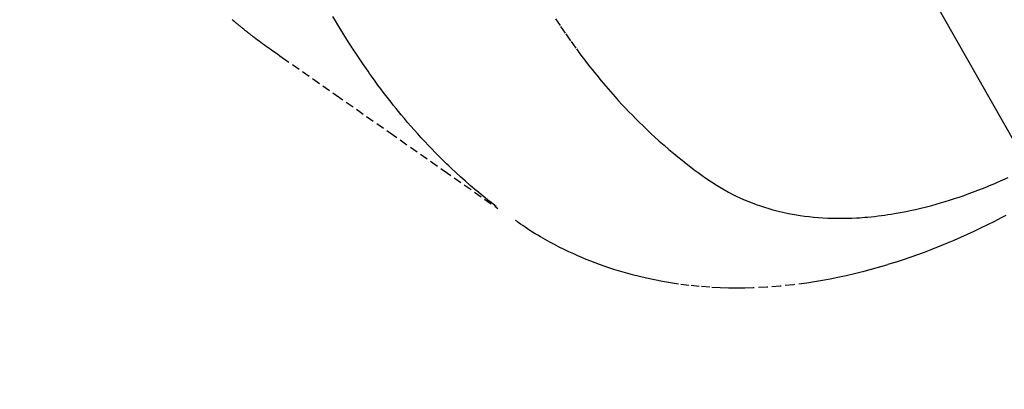
# Model space of a CAD drawing. Units: millimetres. Extents: x -109 to 26472, y -120 to 8859.
# Drawn here: x 18080 to 18110, y 6761 to 6773 of the extents above; entities that cross this region are included whole.
import ezdxf

# ---------------------------------------------------------------- set-up
doc = ezdxf.new("R2010")
doc.units = ezdxf.units.MM
doc.linetypes.add('HIDDEN', pattern=[0.375, 0.25, -0.125])
doc.layers.add('150-機器', color=8, linetype='Continuous')
doc.layers.add('160-文字', color=254, linetype='Continuous')
doc.styles.add('KH001', font='txt')
doc.dimstyles.new('KH1xx030', dxfattribs={"dimscale": 30, "dimtxt": 2, "dimasz": 0.6, "dimexe": 0.3, "dimexo": 1.2, "dimgap": 0.5, "dimtad": 3, "dimdec": 1, "dimdsep": 46, "dimlunit": 6, "dimtxsty": 'KH001', "dimblk": 'DOT', "dimcen": 1, "dimdle": 1, "dimclrd": 256, "dimclre": 256, "dimclrt": 256, "dimadec": 0, "dimazin": 0, "dimtfac": 1, "dimtdec": 1, "dimtix": 1, "dimtmove": 2, "dimatfit": 3, "dimldrblk": 'CLOSEDBLANK', "dimfxl": 1, "dimtolj": 1, "dimtzin": 0, "dimlwd": -1, "dimlwe": -1, "dimarcsym": 0})

# ---------------------------------------------------------------- blocks, each defined once
blk = doc.blocks.new('F402_H')
at = {"layer": '150-機器', "color": 13, "linetype": 'HIDDEN'}
for points in [[(201.666, -169.131), (201.695, -169.156), (201.725, -169.181), (201.755, -169.206), (201.775, -169.223), (201.795, -169.239), (201.816, -169.256), (201.836, -169.272), (201.856, -169.289), (201.876, -169.305), (201.896, -169.322), (201.916, -169.338), (201.936, -169.355), (201.957, -169.371), (201.977, -169.388), (201.998, -169.404), (202.008, -169.412), (202.018, -169.42), (202.028, -169.428), (202.039, -169.436), (202.069, -169.46), (202.1, -169.484), (202.131, -169.508), (202.161, -169.532), (202.182, -169.548), (202.202, -169.564), (202.223, -169.58), (202.244, -169.596), (202.264, -169.612), (202.285, -169.628), (202.305, -169.643), (202.326, -169.659), (202.377, -169.699), (202.429, -169.738), (202.482, -169.777), (202.534, -169.815), (202.587, -169.853), (202.64, -169.891), (202.693, -169.929), (202.746, -169.967), (202.782, -169.992), (202.817, -170.018), (202.853, -170.043), (202.889, -170.068), (202.962, -170.12), (203.035, -170.171), (203.108, -170.222), (203.181, -170.273), (204.816, -171.416), (206.451, -172.56), (208.085, -173.705), (209.719, -174.851)], [(209.665, -174.794), (209.467, -174.636), (209.269, -174.477), (209.073, -174.316), (208.879, -174.152), (208.731, -174.023), (208.586, -173.892), (208.441, -173.76), (208.299, -173.626), (208.229, -173.559), (208.159, -173.492), (208.09, -173.425), (208.021, -173.357), (207.917, -173.254), (207.814, -173.15), (207.712, -173.045), (207.611, -172.939), (207.502, -172.824), (207.395, -172.707), (207.288, -172.59), (207.183, -172.472), (207.082, -172.358), (206.982, -172.242), (206.883, -172.126), (206.785, -172.009), (206.708, -171.916), (206.632, -171.822), (206.556, -171.728), (206.481, -171.634), (206.401, -171.532), (206.321, -171.43), (206.243, -171.327), (206.165, -171.224), (206.08, -171.11), (205.996, -170.996), (205.913, -170.881), (205.831, -170.766), (205.781, -170.695), (205.731, -170.624), (205.682, -170.553), (205.632, -170.482), (205.57, -170.391), (205.509, -170.301), (205.448, -170.209), (205.387, -170.118), (205.358, -170.073), (205.329, -170.029), (205.3, -169.984), (205.271, -169.939), (205.188, -169.81), (205.107, -169.68), (205.026, -169.549), (204.946, -169.418), (204.87, -169.292), (204.794, -169.165), (204.72, -169.038)], [(211.466, -169.103), (211.619, -169.334), (211.775, -169.563), (211.934, -169.791), (212.096, -170.016), (212.18, -170.131), (212.265, -170.245), (212.351, -170.358), (212.438, -170.471), (212.505, -170.557), (212.574, -170.643), (212.642, -170.728), (212.712, -170.813), (212.849, -170.98), (212.989, -171.146), (213.13, -171.31), (213.273, -171.472), (213.376, -171.585), (213.479, -171.698), (213.584, -171.809), (213.689, -171.919), (213.795, -172.028), (213.901, -172.136), (214.008, -172.242), (214.116, -172.348), (214.202, -172.431), (214.289, -172.514), (214.377, -172.596), (214.465, -172.677), (214.608, -172.806), (214.753, -172.934), (214.899, -173.06), (215.047, -173.184), (215.172, -173.286), (215.298, -173.388), (215.424, -173.488), (215.552, -173.587), (215.668, -173.675), (215.785, -173.762), (215.904, -173.848), (216.023, -173.932), (216.19, -174.046), (216.361, -174.155), (216.534, -174.259), (216.711, -174.358), (216.823, -174.416), (216.936, -174.472), (217.051, -174.526), (217.166, -174.577), (217.293, -174.63), (217.42, -174.68), (217.548, -174.727), (217.678, -174.772), (217.801, -174.812), (217.925, -174.85), (218.05, -174.885), (218.175, -174.918), (218.35, -174.96), (218.526, -174.997), (218.703, -175.03), (218.88, -175.059), (219.015, -175.078), (219.15, -175.094), (219.285, -175.108), (219.42, -175.12), (219.569, -175.131), (219.719, -175.139), (219.868, -175.144), (220.017, -175.146), (220.161, -175.146), (220.304, -175.144), (220.447, -175.139), (220.591, -175.132), (220.674, -175.128), (220.757, -175.122), (220.84, -175.116), (220.924, -175.109), (221.029, -175.099), (221.135, -175.088), (221.241, -175.076), (221.346, -175.062), (221.442, -175.049), (221.539, -175.035), (221.635, -175.02), (221.731, -175.004), (221.851, -174.984), (221.97, -174.961), (222.089, -174.938), (222.208, -174.914), (222.374, -174.877), (222.54, -174.839), (222.704, -174.798), (222.869, -174.755), (223.003, -174.718), (223.137, -174.679), (223.271, -174.64), (223.405, -174.598), (223.552, -174.551), (223.699, -174.502), (223.845, -174.452), (223.99, -174.4), (224.128, -174.349), (224.264, -174.298), (224.401, -174.245), (224.536, -174.19), (224.617, -174.157), (224.697, -174.124), (224.777, -174.091), (224.857, -174.056), (225.018, -173.986), (225.179, -173.913)], [(225.115, -175.063), (224.973, -175.137), (224.766, -175.243), (224.558, -175.346), (224.349, -175.448), (224.139, -175.547), (223.94, -175.639), (223.739, -175.728), (223.538, -175.816), (223.336, -175.901), (223.212, -175.952), (223.088, -176.003), (222.963, -176.052), (222.838, -176.101), (222.637, -176.177), (222.435, -176.251), (222.233, -176.323), (222.029, -176.392), (221.779, -176.474), (221.528, -176.552), (221.276, -176.627), (221.023, -176.698), (220.773, -176.765), (220.521, -176.828), (220.269, -176.886), (220.016, -176.941), (219.784, -176.988), (219.551, -177.03), (219.318, -177.07), (219.084, -177.106), (218.678, -177.159), (218.272, -177.202), (217.864, -177.234), (217.455, -177.254), (217.205, -177.26), (216.954, -177.262), (216.704, -177.258), (216.453, -177.251), (216.137, -177.234), (215.822, -177.21), (215.508, -177.179), (215.195, -177.139), (214.949, -177.102), (214.705, -177.06), (214.461, -177.013), (214.219, -176.961), (214.006, -176.911), (213.794, -176.857), (213.583, -176.799), (213.373, -176.738), (213.228, -176.692), (213.083, -176.645), (212.94, -176.596), (212.797, -176.545), (212.663, -176.495), (212.53, -176.443), (212.398, -176.39), (212.266, -176.335), (212.24, -176.324), (212.214, -176.313), (212.189, -176.302), (212.163, -176.291), (212.015, -176.225), (211.868, -176.158), (211.722, -176.088), (211.577, -176.017), (211.434, -175.944), (211.291, -175.869), (211.15, -175.791), (211.01, -175.71), (210.929, -175.662), (210.848, -175.612), (210.767, -175.562), (210.687, -175.511), (210.616, -175.464), (210.545, -175.417), (210.475, -175.369), (210.405, -175.32), (210.366, -175.293), (210.327, -175.265), (210.289, -175.238), (210.25, -175.21)]]:
    blk.add_lwpolyline(points, dxfattribs=at)
blk = doc.blocks.new('_ClosedBlank')
at = {"color": 0, "linetype": 'ByBlock', "lineweight": -2}
for p, q in [((-1, 0.1667), (0, 0)), ((-1, 0.1667), (-1, -0.1667)), ((0, 0), (-1, -0.1667))]:
    blk.add_line(p, q, dxfattribs=at)
blk = doc.blocks.new('_Dot')
at = {"color": 0, "linetype": 'ByBlock', "lineweight": -2}
blk.add_line((-0.5, 0), (-1, 0), dxfattribs=at)
at = {"color": 0, "linetype": 'ByBlock', "const_width": 0.5}
blk.add_lwpolyline([(-0.25, 0, 1), (0.25, 0, 1)], format="xyb", close=True, dxfattribs=at)

msp = doc.modelspace()

# ---------------------------------------------------------------- block references
at = {"layer": '150-機器'}
msp.add_blockref('F402_H', (17884.811, 6941.762), dxfattribs=at)

# ---------------------------------------------------------------- leaders
at = {"layer": '160-文字', "annotation_type": 0, "has_hookline": 1, "hookline_direction": 0}
for points, text_width in [([(18007.811, 6948.95), (18599.165, 5908.997), (18617.165, 5908.997)], 963.959), ([(17646.613, 6920.356), (18094.662, 5367.525), (18112.662, 5367.525)], 1266.091)]:
    msp.add_leader(points, dimstyle='KH1xx030', override={"dimgap": 0.5, "dimtad": 1}, dxfattribs=dict(at, text_width=text_width))
at = {"layer": '160-文字'}
msp.add_leader([(17767.811, 6941.569), (18599.165, 5908.997)], dimstyle='KH1xx030', override={"dimgap": 0.5, "dimtad": 1}, dxfattribs=at)

doc.saveas('drawing.dxf')
